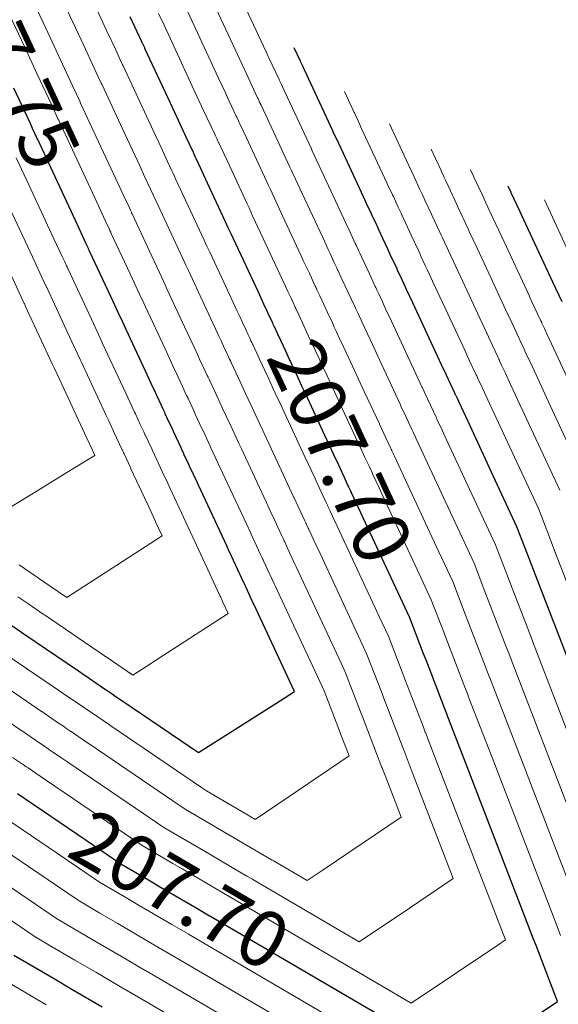
# Model space of a CAD drawing. Units: metres. Extents: x 7581645 to 7583311, y 5647555 to 5649507.
# Drawn here: x 7582714 to 7582724, y 5648247 to 5648264 of the extents above; entities that cross this region are included whole.
import ezdxf

# ---------------------------------------------------------------- set-up
doc = ezdxf.new("R2010")
doc.units = ezdxf.units.M
doc.layers.add('C-TOPO-MAJR', color=7, linetype='Continuous', lineweight=25)
doc.layers.add('C-TOPO-MINR', color=8, linetype='Continuous', lineweight=25)
doc.styles.add('warstw', font='romans.shx', dxfattribs={"width": 0.6, "oblique": 15, "height": 0.75})

msp = doc.modelspace()

# ---------------------------------------------------------------- linework, layer by layer
at = {"layer": 'C-TOPO-MAJR', "color": 11, "linetype": 'Continuous', "lineweight": 30}
for points, elevation in [([(7582722.826, 5648245.926), (7582723.777, 5648246.562), (7582723.395, 5648247.552), (7582723.351, 5648247.665), (7582722.141, 5648250.804), (7582721.81, 5648251.661), (7582721.81, 5648251.661), (7582721.807, 5648251.668), (7582721.762, 5648251.787), (7582721.445, 5648252.607), (7582721.396, 5648252.734), (7582721.151, 5648253.371), (7582720.944, 5648253.816), (7582720.282, 5648255.238), (7582720.234, 5648255.341), (7582720.116, 5648255.594), (7582720.116, 5648255.595), (7582720.116, 5648255.595), (7582720.116, 5648255.595), (7582720.116, 5648255.595), (7582720.102, 5648255.625), (7582720.07, 5648255.693), (7582720.069, 5648255.695), (7582720.067, 5648255.7), (7582720.061, 5648255.713), (7582720.047, 5648255.743), (7582719.984, 5648255.878), (7582719.852, 5648256.163), (7582719.851, 5648256.166), (7582719.848, 5648256.17), (7582719.643, 5648256.611), (7582719.301, 5648257.347), (7582719.235, 5648257.488), (7582719.142, 5648257.689), (7582719.099, 5648257.78), (7582719.043, 5648257.902), (7582719.03, 5648257.929), (7582719.014, 5648257.964), (7582718.946, 5648258.11), (7582718.863, 5648258.289), (7582718.805, 5648258.412), (7582718.74, 5648258.553), (7582718.736, 5648258.56), (7582718.732, 5648258.569), (7582718.722, 5648258.592), (7582718.71, 5648258.617), (7582718.686, 5648258.669), (7582718.66, 5648258.725), (7582718.61, 5648258.831), (7582718.559, 5648258.941), (7582718.509, 5648259.048), (7582718.46, 5648259.154), (7582718.194, 5648259.726), (7582717.977, 5648260.191), (7582717.92, 5648260.314), (7582717.878, 5648260.404), (7582717.559, 5648261.091), (7582717.365, 5648261.508), (7582717.356, 5648261.527), (7582717.35, 5648261.539), (7582717.347, 5648261.545), (7582717.345, 5648261.549), (7582717.319, 5648261.605), (7582717.305, 5648261.637), (7582717.179, 5648261.908), (7582717.113, 5648262.05), (7582716.897, 5648262.513), (7582716.444, 5648263.487), (7582716.44, 5648263.496), (7582716.429, 5648263.519), (7582716.395, 5648263.591), (7582716.306, 5648263.783), (7582716.183, 5648264.048)], 207.7), ([(7582724.503, 5648251.236), (7582723.715, 5648253.28), (7582723.714, 5648253.282), (7582723.712, 5648253.288), (7582723.603, 5648253.571), (7582723.35, 5648254.227), (7582723.244, 5648254.502), (7582723.055, 5648254.99), (7582722.634, 5648255.897), (7582722.187, 5648256.858), (7582722.098, 5648257.048), (7582722.021, 5648257.214), (7582722.021, 5648257.214), (7582722.02, 5648257.215), (7582722.02, 5648257.215), (7582722.02, 5648257.215), (7582721.996, 5648257.268), (7582721.975, 5648257.313), (7582721.973, 5648257.317), (7582721.971, 5648257.32), (7582721.96, 5648257.344), (7582721.951, 5648257.363), (7582721.838, 5648257.606), (7582721.756, 5648257.783), (7582721.754, 5648257.787), (7582721.753, 5648257.79), (7582721.389, 5648258.571), (7582721.205, 5648258.967), (7582721.094, 5648259.206), (7582721.046, 5648259.308), (7582720.975, 5648259.462), (7582720.947, 5648259.521), (7582720.926, 5648259.567), (7582720.918, 5648259.584), (7582720.805, 5648259.827), (7582720.767, 5648259.909), (7582720.672, 5648260.112), (7582720.644, 5648260.173), (7582720.639, 5648260.185), (7582720.637, 5648260.188), (7582720.619, 5648260.226), (7582720.614, 5648260.237), (7582720.575, 5648260.321), (7582720.564, 5648260.344), (7582720.484, 5648260.517), (7582720.464, 5648260.56), (7582720.383, 5648260.734), (7582720.365, 5648260.773), (7582719.935, 5648261.696), (7582719.882, 5648261.811), (7582719.792, 5648262.004), (7582719.783, 5648262.024), (7582719.281, 5648263.103), (7582719.269, 5648263.127), (7582719.255, 5648263.158), (7582719.255, 5648263.158), (7582719.25, 5648263.169), (7582719.25, 5648263.169), (7582719.21, 5648263.255), (7582719.209, 5648263.257), (7582719.098, 5648263.495)], 207.65), ([(7582713.982, 5648253.301), (7582714.249, 5648253.12), (7582714.294, 5648253.089), (7582715.261, 5648252.431), (7582715.367, 5648252.36), (7582715.373, 5648252.355), (7582715.374, 5648252.355), (7582715.727, 5648252.115), (7582715.757, 5648252.095), (7582715.793, 5648252.07), (7582715.796, 5648252.068), (7582715.802, 5648252.064), (7582715.803, 5648252.064), (7582715.886, 5648252.007), (7582715.892, 5648252.003), (7582715.892, 5648252.003), (7582715.892, 5648252.003), (7582715.892, 5648252.002), (7582715.893, 5648252.002), (7582716.2, 5648251.794), (7582716.218, 5648251.781), (7582717.399, 5648250.979), (7582718.769, 5648251.853), (7582719.1, 5648252.066), (7582718.378, 5648253.618), (7582718.37, 5648253.634), (7582718.212, 5648253.975), (7582718.212, 5648253.975), (7582718.212, 5648253.975), (7582718.212, 5648253.975), (7582718.211, 5648253.976), (7582718.209, 5648253.981), (7582718.166, 5648254.073), (7582718.166, 5648254.074), (7582718.163, 5648254.081), (7582718.161, 5648254.083), (7582718.142, 5648254.124), (7582718.13, 5648254.15), (7582717.947, 5648254.544), (7582717.947, 5648254.544), (7582717.944, 5648254.551), (7582717.898, 5648254.65), (7582717.396, 5648255.727), (7582717.377, 5648255.77), (7582717.237, 5648256.069), (7582717.224, 5648256.098), (7582717.138, 5648256.282), (7582717.134, 5648256.291), (7582717.109, 5648256.345), (7582717.086, 5648256.394), (7582716.958, 5648256.669), (7582716.938, 5648256.713), (7582716.835, 5648256.934), (7582716.834, 5648256.936), (7582716.828, 5648256.949), (7582716.824, 5648256.957), (7582716.805, 5648256.998), (7582716.796, 5648257.017), (7582716.755, 5648257.105), (7582716.737, 5648257.144), (7582716.655, 5648257.321), (7582716.636, 5648257.362), (7582716.556, 5648257.534), (7582716.453, 5648257.756), (7582716.073, 5648258.572), (7582716.049, 5648258.623), (7582715.974, 5648258.785), (7582715.837, 5648259.079), (7582715.46, 5648259.888), (7582715.456, 5648259.897), (7582715.446, 5648259.919), (7582715.444, 5648259.922), (7582715.441, 5648259.93), (7582715.429, 5648259.956), (7582715.4, 5648260.017), (7582715.342, 5648260.143), (7582715.208, 5648260.43), (7582714.771, 5648261.369), (7582714.539, 5648261.868), (7582714.53, 5648261.888), (7582714.525, 5648261.899), (7582714.448, 5648262.064), (7582714.402, 5648262.164), (7582714.116, 5648262.777)], 207.75), ([(7582723.856, 5648258.983), (7582723.693, 5648259.334), (7582723.661, 5648259.402), (7582723.658, 5648259.408), (7582723.657, 5648259.41), (7582723.135, 5648260.532), (7582723.11, 5648260.586), (7582722.953, 5648260.924), (7582722.951, 5648260.928), (7582722.9, 5648261.037)], 207.6), ([(7582714.177, 5648250.254), (7582714.313, 5648250.162), (7582715.401, 5648249.423), (7582716.017, 5648249.005), (7582716.507, 5648248.718), (7582716.723, 5648248.591), (7582717.366, 5648248.215), (7582717.591, 5648248.083), (7582717.597, 5648248.08), (7582717.599, 5648248.079), (7582721.091, 5648246.036)], 207.7), ([(7582714.112, 5648247.385), (7582714.34, 5648247.252), (7582714.818, 5648246.972), (7582715.136, 5648246.786), (7582715.687, 5648246.464)], 207.65)]:
    msp.add_lwpolyline(points, dxfattribs=dict(at, elevation=elevation))
at = {"layer": 'C-TOPO-MINR', "color": 151, "linetype": 'Continuous', "lineweight": 0}
for points, elevation in [([(7582713.532, 5648252.441), (7582714.338, 5648251.893), (7582714.605, 5648251.712), (7582714.61, 5648251.708), (7582714.612, 5648251.707), (7582714.91, 5648251.505), (7582714.995, 5648251.447), (7582715.026, 5648251.426), (7582715.034, 5648251.42), (7582715.039, 5648251.417), (7582715.041, 5648251.416), (7582715.111, 5648251.368), (7582715.13, 5648251.355), (7582715.13, 5648251.355), (7582715.13, 5648251.355), (7582715.131, 5648251.355), (7582715.131, 5648251.355), (7582715.391, 5648251.178), (7582715.456, 5648251.134), (7582716.94, 5648250.126), (7582717.159, 5648249.976), (7582717.807, 5648249.597), (7582717.866, 5648249.563), (7582718.704, 5648249.072), (7582718.734, 5648249.055), (7582718.741, 5648249.051), (7582718.741, 5648249.051), (7582719.33, 5648248.706), (7582719.613, 5648248.895), (7582720.998, 5648249.832), (7582720.723, 5648250.545), (7582720.668, 5648250.689), (7582720.668, 5648250.689), (7582720.665, 5648250.697), (7582720.657, 5648250.717), (7582720.303, 5648251.635), (7582720.288, 5648251.673), (7582720.008, 5648252.399), (7582719.93, 5648252.567), (7582719.139, 5648254.266), (7582719.116, 5648254.317), (7582718.974, 5648254.623), (7582718.974, 5648254.623), (7582718.973, 5648254.623), (7582718.973, 5648254.623), (7582718.973, 5648254.623), (7582718.966, 5648254.638), (7582718.928, 5648254.721), (7582718.927, 5648254.722), (7582718.924, 5648254.729), (7582718.921, 5648254.735), (7582718.904, 5648254.772), (7582718.872, 5648254.841), (7582718.709, 5648255.191), (7582718.708, 5648255.193), (7582718.706, 5648255.199), (7582718.596, 5648255.434), (7582718.158, 5648256.375), (7582718.12, 5648256.457), (7582717.999, 5648256.717), (7582717.974, 5648256.771), (7582717.9, 5648256.93), (7582717.892, 5648256.946), (7582717.871, 5648256.993), (7582717.83, 5648257.08), (7582717.72, 5648257.317), (7582717.685, 5648257.392), (7582717.597, 5648257.581), (7582717.595, 5648257.586), (7582717.59, 5648257.597), (7582717.583, 5648257.611), (7582717.567, 5648257.646), (7582717.552, 5648257.678), (7582717.517, 5648257.753), (7582717.486, 5648257.819), (7582717.417, 5648257.969), (7582717.385, 5648258.036), (7582717.317, 5648258.182), (7582717.149, 5648258.544), (7582716.835, 5648259.219), (7582716.797, 5648259.3), (7582716.736, 5648259.432), (7582716.525, 5648259.884), (7582716.222, 5648260.536), (7582716.216, 5648260.549), (7582716.208, 5648260.567), (7582716.206, 5648260.572), (7582716.203, 5648260.578), (7582716.185, 5648260.616), (7582716.162, 5648260.665), (7582716.077, 5648260.849), (7582715.97, 5648261.078), (7582715.622, 5648261.827), (7582715.301, 5648262.516), (7582715.294, 5648262.531), (7582715.286, 5648262.547), (7582715.227, 5648262.675), (7582715.163, 5648262.811), (7582714.943, 5648263.285), (7582714.683, 5648263.843), (7582714.318, 5648264.627)], 207.73), ([(7582724.031, 5648251.15), (7582723.334, 5648252.956), (7582723.333, 5648252.958), (7582723.331, 5648252.964), (7582723.235, 5648253.214), (7582722.969, 5648253.903), (7582722.874, 5648254.149), (7582722.674, 5648254.667), (7582722.296, 5648255.481), (7582721.806, 5648256.534), (7582721.725, 5648256.707), (7582721.64, 5648256.89), (7582721.64, 5648256.89), (7582721.64, 5648256.891), (7582721.64, 5648256.891), (7582721.64, 5648256.891), (7582721.617, 5648256.939), (7582721.594, 5648256.989), (7582721.592, 5648256.992), (7582721.591, 5648256.996), (7582721.581, 5648257.018), (7582721.571, 5648257.039), (7582721.468, 5648257.26), (7582721.375, 5648257.459), (7582721.373, 5648257.463), (7582721.372, 5648257.466), (7582721.04, 5648258.179), (7582720.824, 5648258.643), (7582720.722, 5648258.862), (7582720.665, 5648258.984), (7582720.6, 5648259.125), (7582720.566, 5648259.198), (7582720.547, 5648259.239), (7582720.537, 5648259.26), (7582720.433, 5648259.484), (7582720.386, 5648259.585), (7582720.299, 5648259.772), (7582720.263, 5648259.849), (7582720.258, 5648259.86), (7582720.256, 5648259.864), (7582720.24, 5648259.899), (7582720.233, 5648259.913), (7582720.197, 5648259.991), (7582720.183, 5648260.02), (7582720.109, 5648260.18), (7582720.083, 5648260.236), (7582720.008, 5648260.397), (7582719.984, 5648260.449), (7582719.587, 5648261.302), (7582719.501, 5648261.487), (7582719.418, 5648261.666), (7582719.402, 5648261.7), (7582718.936, 5648262.701), (7582718.888, 5648262.803), (7582718.875, 5648262.832), (7582718.874, 5648262.834), (7582718.869, 5648262.844), (7582718.869, 5648262.845), (7582718.832, 5648262.925), (7582718.828, 5648262.933), (7582718.648, 5648263.32), (7582718.636, 5648263.345), (7582718.598, 5648263.427), (7582718.014, 5648264.682)], 207.66), ([(7582713.913, 5648252.765), (7582714.8, 5648252.162), (7582714.986, 5648252.036), (7582714.992, 5648252.032), (7582714.993, 5648252.031), (7582715.318, 5648251.81), (7582715.376, 5648251.771), (7582715.409, 5648251.748), (7582715.415, 5648251.744), (7582715.421, 5648251.74), (7582715.422, 5648251.74), (7582715.498, 5648251.688), (7582715.511, 5648251.679), (7582715.511, 5648251.679), (7582715.511, 5648251.679), (7582715.512, 5648251.679), (7582715.512, 5648251.679), (7582715.795, 5648251.486), (7582715.837, 5648251.458), (7582717.452, 5648250.36), (7582717.54, 5648250.3), (7582718.24, 5648249.891), (7582718.247, 5648249.887), (7582718.406, 5648249.793), (7582718.806, 5648250.064), (7582720.072, 5648250.922), (7582719.922, 5648251.312), (7582719.919, 5648251.32), (7582719.627, 5648252.075), (7582719.592, 5648252.151), (7582718.759, 5648253.942), (7582718.743, 5648253.976), (7582718.593, 5648254.299), (7582718.593, 5648254.299), (7582718.592, 5648254.299), (7582718.592, 5648254.299), (7582718.592, 5648254.3), (7582718.588, 5648254.31), (7582718.547, 5648254.397), (7582718.546, 5648254.398), (7582718.543, 5648254.405), (7582718.541, 5648254.409), (7582718.523, 5648254.448), (7582718.501, 5648254.496), (7582718.328, 5648254.868), (7582718.328, 5648254.868), (7582718.325, 5648254.875), (7582718.247, 5648255.042), (7582717.777, 5648256.051), (7582717.748, 5648256.113), (7582717.618, 5648256.393), (7582717.599, 5648256.434), (7582717.519, 5648256.606), (7582717.513, 5648256.619), (7582717.49, 5648256.669), (7582717.458, 5648256.737), (7582717.339, 5648256.993), (7582717.311, 5648257.052), (7582717.216, 5648257.257), (7582717.214, 5648257.261), (7582717.209, 5648257.273), (7582717.204, 5648257.284), (7582717.186, 5648257.322), (7582717.174, 5648257.347), (7582717.136, 5648257.429), (7582717.112, 5648257.482), (7582717.036, 5648257.645), (7582717.011, 5648257.699), (7582716.937, 5648257.858), (7582716.801, 5648258.15), (7582716.454, 5648258.896), (7582716.423, 5648258.961), (7582716.355, 5648259.108), (7582716.181, 5648259.482), (7582715.841, 5648260.212), (7582715.836, 5648260.223), (7582715.827, 5648260.243), (7582715.825, 5648260.247), (7582715.822, 5648260.254), (7582715.807, 5648260.286), (7582715.781, 5648260.341), (7582715.709, 5648260.496), (7582715.589, 5648260.754), (7582715.196, 5648261.598), (7582714.92, 5648262.192), (7582714.912, 5648262.209), (7582714.905, 5648262.223), (7582714.837, 5648262.37), (7582714.782, 5648262.488), (7582714.53, 5648263.031), (7582714.302, 5648263.519), (7582713.88, 5648264.427)], 207.74), ([(7582714.092, 5648250.895), (7582714.233, 5648250.799), (7582714.258, 5648250.782), (7582714.272, 5648250.772), (7582714.277, 5648250.77), (7582714.279, 5648250.768), (7582714.336, 5648250.729), (7582714.368, 5648250.707), (7582714.368, 5648250.707), (7582714.368, 5648250.707), (7582714.369, 5648250.707), (7582714.369, 5648250.707), (7582714.582, 5648250.562), (7582714.694, 5648250.486), (7582715.914, 5648249.657), (7582716.397, 5648249.328), (7582716.94, 5648249.011), (7582717.104, 5648248.915), (7582717.812, 5648248.501), (7582717.972, 5648248.407), (7582717.978, 5648248.403), (7582717.98, 5648248.403), (7582721.178, 5648246.532), (7582722.713, 5648247.559), (7582722.85, 5648247.652), (7582721.668, 5648250.718), (7582721.43, 5648251.337), (7582721.429, 5648251.337), (7582721.427, 5648251.345), (7582721.393, 5648251.43), (7582721.065, 5648252.283), (7582721.027, 5648252.381), (7582720.77, 5648253.047), (7582720.606, 5648253.399), (7582719.901, 5648254.914), (7582719.861, 5648255), (7582719.735, 5648255.27), (7582719.735, 5648255.271), (7582719.735, 5648255.271), (7582719.735, 5648255.271), (7582719.735, 5648255.271), (7582719.724, 5648255.296), (7582719.69, 5648255.369), (7582719.689, 5648255.371), (7582719.686, 5648255.376), (7582719.681, 5648255.387), (7582719.666, 5648255.42), (7582719.614, 5648255.532), (7582719.471, 5648255.839), (7582719.47, 5648255.841), (7582719.467, 5648255.847), (7582719.294, 5648256.219), (7582718.92, 5648257.023), (7582718.864, 5648257.144), (7582718.761, 5648257.365), (7582718.724, 5648257.443), (7582718.662, 5648257.578), (7582718.651, 5648257.602), (7582718.633, 5648257.64), (7582718.574, 5648257.767), (7582718.482, 5648257.965), (7582718.432, 5648258.072), (7582718.359, 5648258.229), (7582718.356, 5648258.236), (7582718.352, 5648258.245), (7582718.342, 5648258.265), (7582718.329, 5648258.293), (7582718.308, 5648258.338), (7582718.279, 5648258.401), (7582718.236, 5648258.493), (7582718.178, 5648258.617), (7582718.135, 5648258.711), (7582718.079, 5648258.83), (7582717.846, 5648259.332), (7582717.597, 5648259.867), (7582717.546, 5648259.976), (7582717.497, 5648260.08), (7582717.214, 5648260.689), (7582716.984, 5648261.184), (7582716.976, 5648261.201), (7582716.969, 5648261.215), (7582716.967, 5648261.221), (7582716.965, 5648261.225), (7582716.941, 5648261.276), (7582716.924, 5648261.313), (7582716.811, 5648261.555), (7582716.732, 5648261.726), (7582716.472, 5648262.284), (7582716.063, 5648263.163), (7582716.058, 5648263.174), (7582716.048, 5648263.195), (7582716.006, 5648263.286), (7582715.925, 5648263.459), (7582715.769, 5648263.794), (7582715.445, 5648264.491)], 207.71), ([(7582724.494, 5648248.636), (7582723.558, 5648251.063), (7582722.953, 5648252.632), (7582722.953, 5648252.634), (7582722.95, 5648252.64), (7582722.866, 5648252.857), (7582722.588, 5648253.579), (7582722.505, 5648253.795), (7582722.294, 5648254.343), (7582721.958, 5648255.064), (7582721.425, 5648256.21), (7582721.352, 5648256.365), (7582721.259, 5648256.566), (7582721.259, 5648256.566), (7582721.259, 5648256.567), (7582721.259, 5648256.567), (7582721.259, 5648256.567), (7582721.238, 5648256.611), (7582721.213, 5648256.665), (7582721.212, 5648256.668), (7582721.21, 5648256.672), (7582721.201, 5648256.692), (7582721.19, 5648256.715), (7582721.097, 5648256.915), (7582720.994, 5648257.135), (7582720.993, 5648257.138), (7582720.991, 5648257.142), (7582720.691, 5648257.787), (7582720.444, 5648258.319), (7582720.35, 5648258.519), (7582720.285, 5648258.66), (7582720.225, 5648258.789), (7582720.185, 5648258.874), (7582720.168, 5648258.912), (7582720.156, 5648258.936), (7582720.061, 5648259.14), (7582720.005, 5648259.261), (7582719.925, 5648259.432), (7582719.882, 5648259.525), (7582719.878, 5648259.535), (7582719.875, 5648259.54), (7582719.86, 5648259.572), (7582719.852, 5648259.589), (7582719.819, 5648259.66), (7582719.802, 5648259.697), (7582719.734, 5648259.842), (7582719.702, 5648259.912), (7582719.633, 5648260.06), (7582719.603, 5648260.125), (7582719.239, 5648260.908), (7582719.12, 5648261.163), (7582719.043, 5648261.328), (7582719.021, 5648261.376), (7582718.592, 5648262.298), (7582718.507, 5648262.479), (7582718.495, 5648262.506), (7582718.493, 5648262.511), (7582718.489, 5648262.519), (7582718.488, 5648262.521), (7582718.454, 5648262.595), (7582718.447, 5648262.609), (7582718.281, 5648262.967), (7582718.255, 5648263.021), (7582718.173, 5648263.199), (7582717.586, 5648264.459)], 207.67), ([(7582713.877, 5648251.624), (7582714.224, 5648251.388), (7582714.229, 5648251.385), (7582714.231, 5648251.383), (7582714.501, 5648251.2), (7582714.614, 5648251.123), (7582714.642, 5648251.104), (7582714.653, 5648251.096), (7582714.658, 5648251.093), (7582714.66, 5648251.092), (7582714.724, 5648251.048), (7582714.749, 5648251.031), (7582714.749, 5648251.031), (7582714.749, 5648251.031), (7582714.75, 5648251.031), (7582714.75, 5648251.031), (7582714.986, 5648250.87), (7582715.075, 5648250.81), (7582716.427, 5648249.891), (7582716.778, 5648249.652), (7582717.373, 5648249.304), (7582717.485, 5648249.239), (7582718.258, 5648248.786), (7582718.353, 5648248.731), (7582718.36, 5648248.727), (7582718.36, 5648248.727), (7582720.254, 5648247.619), (7582721.163, 5648248.227), (7582721.924, 5648248.742), (7582721.196, 5648250.631), (7582721.049, 5648251.013), (7582721.049, 5648251.013), (7582721.046, 5648251.021), (7582721.025, 5648251.073), (7582720.684, 5648251.959), (7582720.658, 5648252.027), (7582720.389, 5648252.723), (7582720.268, 5648252.983), (7582719.52, 5648254.59), (7582719.489, 5648254.658), (7582719.355, 5648254.947), (7582719.354, 5648254.947), (7582719.354, 5648254.947), (7582719.354, 5648254.947), (7582719.354, 5648254.947), (7582719.345, 5648254.967), (7582719.309, 5648255.045), (7582719.308, 5648255.047), (7582719.305, 5648255.053), (7582719.301, 5648255.061), (7582719.285, 5648255.096), (7582719.243, 5648255.187), (7582719.09, 5648255.515), (7582719.089, 5648255.517), (7582719.086, 5648255.523), (7582718.945, 5648255.827), (7582718.539, 5648256.699), (7582718.492, 5648256.801), (7582718.38, 5648257.041), (7582718.349, 5648257.107), (7582718.281, 5648257.254), (7582718.272, 5648257.274), (7582718.252, 5648257.317), (7582718.202, 5648257.424), (7582718.101, 5648257.641), (7582718.058, 5648257.732), (7582717.978, 5648257.905), (7582717.975, 5648257.911), (7582717.971, 5648257.921), (7582717.963, 5648257.938), (7582717.948, 5648257.97), (7582717.93, 5648258.008), (7582717.898, 5648258.077), (7582717.861, 5648258.156), (7582717.798, 5648258.293), (7582717.76, 5648258.373), (7582717.698, 5648258.506), (7582717.497, 5648258.938), (7582717.216, 5648259.543), (7582717.172, 5648259.638), (7582717.117, 5648259.756), (7582716.87, 5648260.287), (7582716.603, 5648260.86), (7582716.596, 5648260.875), (7582716.589, 5648260.891), (7582716.586, 5648260.896), (7582716.584, 5648260.901), (7582716.563, 5648260.946), (7582716.543, 5648260.989), (7582716.444, 5648261.202), (7582716.351, 5648261.402), (7582716.047, 5648262.055), (7582715.682, 5648262.84), (7582715.676, 5648262.853), (7582715.667, 5648262.871), (7582715.616, 5648262.98), (7582715.544, 5648263.135), (7582715.356, 5648263.54), (7582715.064, 5648264.167)], 207.72), ([(7582723.831, 5648247.732), (7582723.732, 5648247.988), (7582722.613, 5648250.891), (7582722.191, 5648251.984), (7582722.191, 5648251.985), (7582722.188, 5648251.992), (7582722.13, 5648252.144), (7582721.826, 5648252.931), (7582721.766, 5648253.088), (7582721.532, 5648253.695), (7582721.282, 5648254.232), (7582720.663, 5648255.562), (7582720.607, 5648255.683), (7582720.497, 5648255.918), (7582720.497, 5648255.919), (7582720.497, 5648255.919), (7582720.497, 5648255.919), (7582720.497, 5648255.919), (7582720.481, 5648255.953), (7582720.451, 5648256.017), (7582720.45, 5648256.02), (7582720.448, 5648256.024), (7582720.441, 5648256.039), (7582720.428, 5648256.067), (7582720.355, 5648256.223), (7582720.233, 5648256.487), (7582720.231, 5648256.49), (7582720.229, 5648256.494), (7582719.993, 5648257.003), (7582719.682, 5648257.671), (7582719.607, 5648257.831), (7582719.523, 5648258.012), (7582719.475, 5648258.116), (7582719.424, 5648258.226), (7582719.409, 5648258.257), (7582719.394, 5648258.288), (7582719.318, 5648258.454), (7582719.243, 5648258.613), (7582719.179, 5648258.752), (7582719.121, 5648258.877), (7582719.117, 5648258.885), (7582719.113, 5648258.892), (7582719.101, 5648258.919), (7582719.091, 5648258.941), (7582719.064, 5648258.999), (7582719.041, 5648259.049), (7582718.985, 5648259.168), (7582718.94, 5648259.264), (7582718.884, 5648259.385), (7582718.841, 5648259.478), (7582718.542, 5648260.12), (7582718.358, 5648260.515), (7582718.295, 5648260.652), (7582718.259, 5648260.728), (7582717.903, 5648261.494), (7582717.746, 5648261.832), (7582717.736, 5648261.854), (7582717.731, 5648261.863), (7582717.728, 5648261.87), (7582717.726, 5648261.873), (7582717.697, 5648261.935), (7582717.686, 5648261.961), (7582717.546, 5648262.261), (7582717.494, 5648262.374), (7582717.322, 5648262.741), (7582716.825, 5648263.811), (7582716.822, 5648263.818), (7582716.81, 5648263.843), (7582716.785, 5648263.897), (7582716.687, 5648264.107)], 207.69), ([(7582724.113, 5648248.312), (7582723.086, 5648250.977), (7582722.572, 5648252.308), (7582722.572, 5648252.31), (7582722.569, 5648252.316), (7582722.498, 5648252.5), (7582722.207, 5648253.255), (7582722.135, 5648253.441), (7582721.913, 5648254.019), (7582721.62, 5648254.648), (7582721.044, 5648255.886), (7582720.98, 5648256.024), (7582720.878, 5648256.242), (7582720.878, 5648256.242), (7582720.878, 5648256.243), (7582720.878, 5648256.243), (7582720.878, 5648256.243), (7582720.86, 5648256.282), (7582720.832, 5648256.341), (7582720.831, 5648256.344), (7582720.829, 5648256.348), (7582720.821, 5648256.366), (7582720.809, 5648256.391), (7582720.726, 5648256.569), (7582720.613, 5648256.811), (7582720.612, 5648256.814), (7582720.61, 5648256.818), (7582720.342, 5648257.395), (7582720.063, 5648257.995), (7582719.979, 5648258.175), (7582719.904, 5648258.336), (7582719.85, 5648258.452), (7582719.804, 5648258.55), (7582719.788, 5648258.584), (7582719.775, 5648258.612), (7582719.689, 5648258.797), (7582719.624, 5648258.937), (7582719.552, 5648259.092), (7582719.501, 5648259.201), (7582719.497, 5648259.21), (7582719.494, 5648259.216), (7582719.481, 5648259.245), (7582719.471, 5648259.265), (7582719.441, 5648259.33), (7582719.422, 5648259.373), (7582719.36, 5648259.505), (7582719.321, 5648259.588), (7582719.259, 5648259.722), (7582719.222, 5648259.802), (7582718.89, 5648260.514), (7582718.739, 5648260.839), (7582718.669, 5648260.99), (7582718.64, 5648261.052), (7582718.247, 5648261.896), (7582718.127, 5648262.156), (7582718.115, 5648262.18), (7582718.112, 5648262.187), (7582718.108, 5648262.195), (7582718.107, 5648262.197), (7582718.075, 5648262.265), (7582718.066, 5648262.285), (7582717.913, 5648262.614), (7582717.874, 5648262.697), (7582717.748, 5648262.97), (7582717.205, 5648264.135)], 207.68), ([(7582723.971, 5648253.927), (7582723.731, 5648254.551), (7582723.613, 5648254.856), (7582723.436, 5648255.314), (7582722.972, 5648256.313), (7582722.568, 5648257.181), (7582722.471, 5648257.389), (7582722.402, 5648257.538), (7582722.401, 5648257.538), (7582722.401, 5648257.539), (7582722.401, 5648257.539), (7582722.401, 5648257.539), (7582722.374, 5648257.597), (7582722.356, 5648257.637), (7582722.354, 5648257.641), (7582722.352, 5648257.644), (7582722.34, 5648257.67), (7582722.332, 5648257.687), (7582722.209, 5648257.951), (7582722.137, 5648258.107), (7582722.135, 5648258.111), (7582722.134, 5648258.114), (7582721.738, 5648258.964), (7582721.586, 5648259.29), (7582721.466, 5648259.55), (7582721.427, 5648259.632), (7582721.35, 5648259.798), (7582721.328, 5648259.845), (7582721.305, 5648259.894), (7582721.299, 5648259.908), (7582721.177, 5648260.17), (7582721.148, 5648260.232), (7582721.046, 5648260.452), (7582721.025, 5648260.497), (7582721.019, 5648260.509), (7582721.018, 5648260.512), (7582720.999, 5648260.553), (7582720.995, 5648260.561), (7582720.953, 5648260.652), (7582720.945, 5648260.668), (7582720.859, 5648260.854), (7582720.845, 5648260.884), (7582720.757, 5648261.071), (7582720.746, 5648261.097), (7582720.283, 5648262.09), (7582720.263, 5648262.135), (7582720.166, 5648262.342), (7582720.164, 5648262.348), (7582719.99, 5648262.722)], 207.64), ([(7582723.817, 5648255.638), (7582723.309, 5648256.729), (7582722.948, 5648257.505), (7582722.844, 5648257.731), (7582722.783, 5648257.862), (7582722.782, 5648257.862), (7582722.782, 5648257.862), (7582722.782, 5648257.863), (7582722.782, 5648257.863), (7582722.753, 5648257.926), (7582722.737, 5648257.96), (7582722.734, 5648257.965), (7582722.733, 5648257.968), (7582722.72, 5648257.996), (7582722.713, 5648258.011), (7582722.58, 5648258.297), (7582722.518, 5648258.431), (7582722.516, 5648258.436), (7582722.515, 5648258.438), (7582722.087, 5648259.356), (7582721.967, 5648259.614), (7582721.837, 5648259.893), (7582721.808, 5648259.956), (7582721.725, 5648260.134), (7582721.709, 5648260.169), (7582721.684, 5648260.222), (7582721.68, 5648260.232), (7582721.549, 5648260.514), (7582721.529, 5648260.556), (7582721.419, 5648260.792), (7582721.406, 5648260.82), (7582721.399, 5648260.834), (7582721.399, 5648260.836), (7582721.378, 5648260.88), (7582721.376, 5648260.885), (7582721.331, 5648260.982), (7582721.326, 5648260.992), (7582721.233, 5648261.192), (7582721.226, 5648261.208), (7582721.132, 5648261.409), (7582721.126, 5648261.421), (7582720.789, 5648262.145)], 207.63), ([(7582724.198, 5648255.962), (7582723.647, 5648257.146), (7582723.329, 5648257.829), (7582723.216, 5648258.072), (7582723.163, 5648258.186), (7582723.163, 5648258.186), (7582723.163, 5648258.186), (7582723.163, 5648258.186), (7582723.163, 5648258.187), (7582723.132, 5648258.254), (7582723.118, 5648258.284), (7582723.115, 5648258.289), (7582723.114, 5648258.292), (7582723.1, 5648258.322), (7582723.094, 5648258.335), (7582722.951, 5648258.642), (7582722.899, 5648258.755), (7582722.896, 5648258.76), (7582722.895, 5648258.762), (7582722.437, 5648259.748), (7582722.348, 5648259.938), (7582722.209, 5648260.237), (7582722.189, 5648260.28), (7582722.1, 5648260.471), (7582722.09, 5648260.493), (7582722.064, 5648260.549), (7582722.061, 5648260.556), (7582721.92, 5648260.857), (7582721.91, 5648260.88), (7582721.793, 5648261.132), (7582721.787, 5648261.144), (7582721.78, 5648261.159), (7582721.78, 5648261.16), (7582721.758, 5648261.207), (7582721.757, 5648261.209), (7582721.709, 5648261.313), (7582721.707, 5648261.316), (7582721.608, 5648261.529), (7582721.606, 5648261.532), (7582721.531, 5648261.694)], 207.62), ([(7582714.187, 5648253.744), (7582714.363, 5648253.625), (7582714.652, 5648253.428), (7582714.675, 5648253.413), (7582715.723, 5648252.7), (7582715.748, 5648252.683), (7582715.754, 5648252.679), (7582715.754, 5648252.679), (7582716.136, 5648252.42), (7582716.137, 5648252.419), (7582716.177, 5648252.392), (7582716.177, 5648252.392), (7582716.183, 5648252.388), (7582716.183, 5648252.388), (7582716.228, 5648252.357), (7582716.56, 5648252.571), (7582716.56, 5648252.571), (7582716.561, 5648252.572), (7582716.562, 5648252.572), (7582716.565, 5648252.574), (7582717.925, 5648253.449), (7582717.831, 5648253.651), (7582717.831, 5648253.651), (7582717.831, 5648253.652), (7582717.831, 5648253.652), (7582717.831, 5648253.652), (7582717.83, 5648253.652), (7582717.785, 5648253.75), (7582717.785, 5648253.75), (7582717.782, 5648253.757), (7582717.781, 5648253.757), (7582717.762, 5648253.8), (7582717.76, 5648253.804), (7582717.566, 5648254.22), (7582717.566, 5648254.22), (7582717.563, 5648254.227), (7582717.548, 5648254.258), (7582717.015, 5648255.403), (7582717.005, 5648255.426), (7582716.857, 5648255.745), (7582716.849, 5648255.762), (7582716.757, 5648255.958), (7582716.755, 5648255.964), (7582716.728, 5648256.021), (7582716.715, 5648256.05), (7582716.577, 5648256.345), (7582716.565, 5648256.373), (7582716.454, 5648256.61), (7582716.453, 5648256.611), (7582716.447, 5648256.625), (7582716.445, 5648256.631), (7582716.424, 5648256.674), (7582716.419, 5648256.686), (7582716.374, 5648256.781), (7582716.362, 5648256.807), (7582716.274, 5648256.997), (7582716.261, 5648257.024), (7582716.175, 5648257.21), (7582716.104, 5648257.362), (7582715.692, 5648258.248), (7582715.675, 5648258.285), (7582715.593, 5648258.461), (7582715.492, 5648258.677), (7582715.079, 5648259.564), (7582715.076, 5648259.571), (7582715.065, 5648259.595), (7582715.064, 5648259.598), (7582715.06, 5648259.606), (7582715.051, 5648259.626), (7582715.019, 5648259.694), (7582714.974, 5648259.79), (7582714.827, 5648260.106), (7582714.346, 5648261.141), (7582714.158, 5648261.544)], 207.76), ([(7582723.985, 5648257.562), (7582723.71, 5648258.153), (7582723.589, 5648258.414), (7582723.544, 5648258.51), (7582723.544, 5648258.51), (7582723.544, 5648258.51), (7582723.544, 5648258.51), (7582723.544, 5648258.51), (7582723.51, 5648258.583), (7582723.498, 5648258.608), (7582723.496, 5648258.614), (7582723.495, 5648258.616), (7582723.48, 5648258.648), (7582723.475, 5648258.659), (7582723.322, 5648258.988), (7582723.28, 5648259.078), (7582723.277, 5648259.084), (7582723.276, 5648259.086), (7582722.786, 5648260.14), (7582722.729, 5648260.262), (7582722.581, 5648260.58), (7582722.57, 5648260.604), (7582722.475, 5648260.807), (7582722.471, 5648260.817), (7582722.443, 5648260.877), (7582722.442, 5648260.88), (7582722.292, 5648261.2), (7582722.291, 5648261.204), (7582722.232, 5648261.331)], 207.61), ([(7582714.207, 5648254.313), (7582714.492, 5648254.119), (7582714.494, 5648254.118), (7582714.549, 5648254.081), (7582714.554, 5648254.078), (7582714.744, 5648253.948), (7582715.055, 5648253.737), (7582715.055, 5648253.737), (7582715.056, 5648253.736), (7582715.058, 5648253.737), (7582716.75, 5648254.832), (7582716.635, 5648255.08), (7582716.633, 5648255.082), (7582716.476, 5648255.421), (7582716.474, 5648255.425), (7582716.376, 5648255.634), (7582716.376, 5648255.636), (7582716.347, 5648255.697), (7582716.343, 5648255.707), (7582716.196, 5648256.022), (7582716.191, 5648256.033), (7582716.073, 5648256.286), (7582716.073, 5648256.286), (7582716.066, 5648256.301), (7582716.065, 5648256.304), (7582716.043, 5648256.35), (7582716.041, 5648256.356), (7582715.993, 5648256.457), (7582715.988, 5648256.47), (7582715.893, 5648256.673), (7582715.887, 5648256.687), (7582715.794, 5648256.886), (7582715.756, 5648256.968), (7582715.311, 5648257.924), (7582715.3, 5648257.947), (7582715.212, 5648258.137), (7582715.148, 5648258.275), (7582714.699, 5648259.24), (7582714.696, 5648259.245), (7582714.684, 5648259.271), (7582714.683, 5648259.273), (7582714.679, 5648259.282), (7582714.673, 5648259.296), (7582714.638, 5648259.37), (7582714.607, 5648259.437), (7582714.446, 5648259.782), (7582713.921, 5648260.912)], 207.77), ([(7582724.038, 5648259.734), (7582723.543, 5648260.798)], 207.59), ([(7582713.791, 5648255.179), (7582714.509, 5648255.616), (7582715.012, 5648255.924), (7582715.242, 5648256.066), (7582715.554, 5648256.259), (7582715.512, 5648256.349), (7582715.512, 5648256.35), (7582715.413, 5648256.562), (7582715.408, 5648256.574), (7582714.93, 5648257.6), (7582714.926, 5648257.609), (7582714.831, 5648257.813), (7582714.803, 5648257.872), (7582714.318, 5648258.916), (7582714.316, 5648258.919), (7582714.303, 5648258.947), (7582714.303, 5648258.948), (7582714.298, 5648258.958), (7582714.295, 5648258.966), (7582714.258, 5648259.046), (7582714.24, 5648259.084), (7582714.066, 5648259.458)], 207.78), ([(7582713.932, 5648249.838), (7582714.888, 5648249.189), (7582715.636, 5648248.681), (7582716.073, 5648248.425), (7582716.342, 5648248.267), (7582716.92, 5648247.929), (7582717.21, 5648247.759), (7582717.215, 5648247.756), (7582717.218, 5648247.755), (7582720.379, 5648245.905)], 207.69), ([(7582713.551, 5648249.514), (7582714.375, 5648248.954), (7582715.255, 5648248.357), (7582715.64, 5648248.131), (7582715.961, 5648247.943), (7582716.474, 5648247.643), (7582716.83, 5648247.435), (7582716.834, 5648247.433), (7582716.837, 5648247.431), (7582719.667, 5648245.775)], 207.68), ([(7582713.862, 5648248.72), (7582714.874, 5648248.033), (7582715.206, 5648247.838), (7582715.58, 5648247.619), (7582716.028, 5648247.357), (7582716.449, 5648247.111), (7582716.453, 5648247.109), (7582716.456, 5648247.107), (7582718.955, 5648245.645)], 207.67), ([(7582713.349, 5648248.486), (7582714.493, 5648247.709), (7582714.773, 5648247.545), (7582715.199, 5648247.296), (7582715.582, 5648247.072), (7582716.068, 5648246.787), (7582716.071, 5648246.785), (7582716.075, 5648246.783), (7582718.243, 5648245.515)], 207.66), ([(7582713.906, 5648246.959), (7582714.438, 5648246.648), (7582714.69, 5648246.5)], 207.64)]:
    msp.add_lwpolyline(points, dxfattribs=dict(at, elevation=elevation))

# ---------------------------------------------------------------- next in the draw order: texts
at = {"layer": 'C-TOPO-MAJR', "color": 9, "linetype": 'Continuous', "lineweight": 9, "char_height": 1, "width": 1.5, "attachment_point": 5, "style": 'warstw', "bg_fill": 3, "box_fill_scale": 1, "bg_fill_color": 256, "bg_fill_transparency": 0}
for s, insert, rotation in [('207.75', (7582713.882, 5648263.279, 207.75), 294.9527), ('207.70', (7582719.799, 5648256.276, 207.7), 294.9527), ('207.70', (7582717.002, 5648248.428, 207.7), 329.6688)]:
    msp.add_mtext(s, dxfattribs=dict(at, insert=insert, rotation=rotation))

doc.saveas('drawing.dxf')
